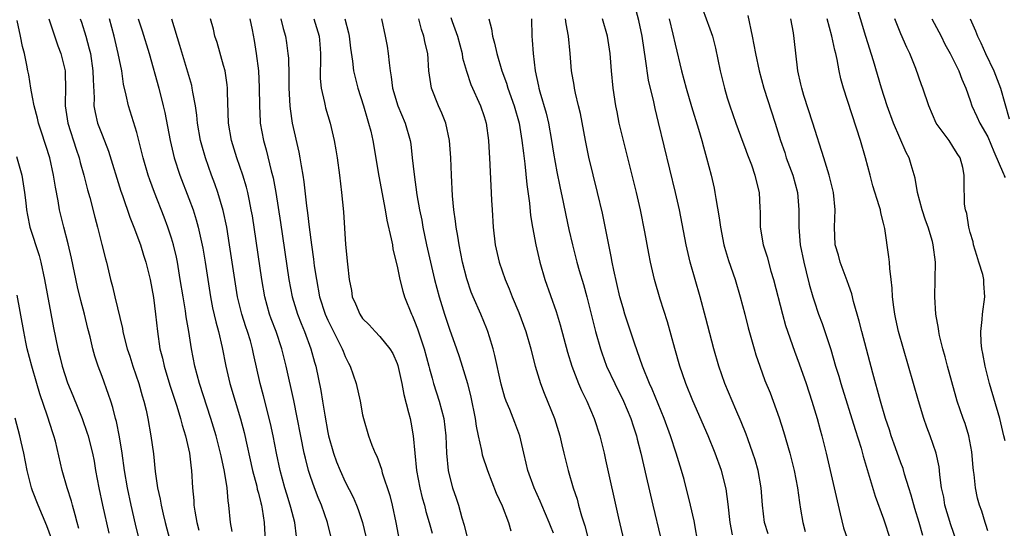
# Model space of a CAD drawing. Units: inches. Extents: x 2628000 to 2631000, y 1512000 to 1515000.
# Drawn here: x 2629640 to 2629753, y 1512076 to 1512135 of the extents above; entities that cross this region are included whole.
import ezdxf

# ---------------------------------------------------------------- set-up
doc = ezdxf.new("R2010")
doc.units = ezdxf.units.IN
doc.header["$MEASUREMENT"] = 0
doc.layers.add('LD26281512_2ft', color=52, linetype='Continuous')

msp = doc.modelspace()

# ---------------------------------------------------------------- linework, layer by layer
at = {"layer": 'LD26281512_2ft'}
for points, elevation in [([(2629751, 1512076.06), (2629750.79, 1512076.79), (2629750.71, 1512077), (2629750.31, 1512078.31), (2629750.07, 1512079), (2629749.83, 1512079.83), (2629749.61, 1512081), (2629749.45, 1512082.55), (2629749.37, 1512083), (2629749.33, 1512083.33), (2629749.17, 1512085.17), (2629748.83, 1512087), (2629748.4, 1512088.4), (2629748.17, 1512089), (2629747.5, 1512091), (2629747.38, 1512091.39), (2629746.37, 1512095), (2629746.09, 1512096.09), (2629745.84, 1512097), (2629745.46, 1512098.54), (2629745.37, 1512099), (2629745.34, 1512099.34), (2629745.04, 1512101), (2629744.91, 1512103), (2629744.98, 1512107), (2629744.73, 1512109), (2629744.64, 1512109.36), (2629744.13, 1512111), (2629743.82, 1512111.82), (2629743.45, 1512113), (2629742.93, 1512115), (2629742.65, 1512116.65), (2629742.2, 1512118.2), (2629741.94, 1512119), (2629741.61, 1512119.61), (2629740.17, 1512123), (2629739.44, 1512125), (2629738.79, 1512127), (2629737.85, 1512130.15), (2629736.97, 1512132.97), (2629735.12, 1512139.12)], 8972), ([(2629725.72, 1512075.72), (2629725.31, 1512077), (2629725.08, 1512079), (2629724.93, 1512081), (2629724.56, 1512083), (2629724.22, 1512084.22), (2629723.96, 1512085), (2629723.36, 1512086.64), (2629723.18, 1512087.18), (2629722.6, 1512088.6), (2629721.98, 1512090.02), (2629720.73, 1512093), (2629720.04, 1512095), (2629719.47, 1512097), (2629718.55, 1512100.55), (2629717.9, 1512103), (2629716.73, 1512107), (2629716.26, 1512109), (2629715.49, 1512113), (2629715.05, 1512115), (2629713.07, 1512123.07), (2629712.69, 1512124.69), (2629712.54, 1512125.46), (2629711.95, 1512127.95), (2629711.6, 1512130.4), (2629711.42, 1512131.42), (2629711.2, 1512133), (2629710.82, 1512134.82), (2629710.39, 1512136.39)], 8984), ([(2629718.14, 1512136.14), (2629719, 1512133.84), (2629719.3, 1512133), (2629719.64, 1512131.64), (2629720.17, 1512129), (2629720.67, 1512127), (2629721, 1512125.92), (2629721.29, 1512125), (2629721.99, 1512123), (2629722.8, 1512120.8), (2629723, 1512120.29), (2629723.34, 1512119.34), (2629723.79, 1512118.21), (2629724.2, 1512117), (2629724.34, 1512116.34), (2629724.7, 1512115), (2629724.77, 1512113.23), (2629724.8, 1512112.8), (2629724.81, 1512111), (2629725.14, 1512109), (2629725.59, 1512107.59), (2629726.03, 1512105.97), (2629726.33, 1512105), (2629727.35, 1512101), (2629727.71, 1512099.71), (2629728.74, 1512096.74), (2629729.29, 1512095.29), (2629730.09, 1512093), (2629730.76, 1512091), (2629731.36, 1512089), (2629731.7, 1512087.7), (2629731.9, 1512087), (2629732.39, 1512085), (2629734, 1512078), (2629734.41, 1512076.41), (2629735, 1512074.68)], 8980), ([(2629642.85, 1512135), (2629643.91, 1512131.91), (2629644.25, 1512131), (2629644.73, 1512129), (2629644.74, 1512128.74), (2629644.78, 1512127), (2629644.73, 1512125.27), (2629644.75, 1512125), (2629645.06, 1512123), (2629646.01, 1512120.01), (2629646.36, 1512119), (2629646.48, 1512118.48), (2629646.9, 1512117), (2629647.33, 1512115.33), (2629647.58, 1512114.42), (2629648.15, 1512112.15), (2629648.46, 1512111), (2629648.97, 1512109.03), (2629649.38, 1512107.38), (2629649.49, 1512107), (2629649.96, 1512105), (2629650.19, 1512104.19), (2629650.45, 1512103), (2629651.34, 1512099.34), (2629651.39, 1512099), (2629651.5, 1512098.5), (2629651.9, 1512097), (2629652.18, 1512096.18), (2629652.55, 1512095), (2629653.24, 1512093), (2629653.61, 1512091.61), (2629653.81, 1512091), (2629654.07, 1512089.93), (2629654.27, 1512089), (2629654.63, 1512087), (2629654.91, 1512084.91), (2629655.13, 1512082.87), (2629655.4, 1512081), (2629655.69, 1512079.69), (2629655.79, 1512079), (2629656.03, 1512077.97), (2629656.28, 1512077), (2629656.82, 1512075)], 9018), ([(2629646.49, 1512135), (2629646.63, 1512134.63), (2629647.13, 1512133), (2629647.53, 1512131.53), (2629647.65, 1512131), (2629647.95, 1512129), (2629647.96, 1512127.96), (2629648.08, 1512125.92), (2629648.06, 1512125), (2629648.2, 1512124.2), (2629648.48, 1512123), (2629649, 1512121.63), (2629649.75, 1512119.75), (2629651.16, 1512115.16), (2629651.34, 1512114.66), (2629652.18, 1512112.18), (2629652.67, 1512111), (2629653.41, 1512109), (2629653.78, 1512107.78), (2629654.03, 1512107), (2629654.52, 1512105), (2629654.92, 1512102.92), (2629655.16, 1512101), (2629655.37, 1512099), (2629655.66, 1512097), (2629655.94, 1512095.94), (2629656.14, 1512095), (2629656.81, 1512092.81), (2629657.6, 1512090.4), (2629658.03, 1512089), (2629658.21, 1512088.21), (2629658.61, 1512087), (2629659.07, 1512085), (2629659.26, 1512083.26), (2629659.31, 1512083), (2629659.42, 1512081), (2629659.55, 1512079.55), (2629659.58, 1512079), (2629659.67, 1512078.33), (2629659.92, 1512077), (2629660.15, 1512076.15)], 9016), ([(2629663.97, 1512075.97), (2629663.79, 1512077), (2629663.61, 1512079), (2629663.51, 1512079.51), (2629663.39, 1512081), (2629663.1, 1512082.9), (2629662.7, 1512084.7), (2629662.65, 1512085), (2629662.14, 1512087), (2629661.53, 1512089), (2629660.22, 1512093), (2629659.68, 1512095), (2629659.29, 1512097), (2629658.99, 1512099), (2629658.69, 1512100.69), (2629658.6, 1512101.4), (2629658.32, 1512103), (2629658.01, 1512105), (2629657.68, 1512107), (2629657.57, 1512107.57), (2629657.23, 1512109), (2629657, 1512109.76), (2629656.59, 1512111), (2629656.15, 1512112.15), (2629655.02, 1512115.02), (2629654.48, 1512116.48), (2629654.3, 1512117), (2629653.73, 1512119), (2629653.24, 1512121), (2629653, 1512121.9), (2629652.03, 1512125), (2629651.79, 1512126.21), (2629651.48, 1512127.48), (2629651.26, 1512129), (2629651, 1512130.28), (2629650.87, 1512131), (2629650.39, 1512133), (2629649.86, 1512135)], 9014), ([(2629653.15, 1512135), (2629653.61, 1512133.61), (2629654.41, 1512131), (2629655.52, 1512127), (2629656.02, 1512125), (2629656.21, 1512124.21), (2629656.83, 1512121), (2629657.31, 1512119), (2629657.96, 1512117), (2629659, 1512114.3), (2629659.48, 1512113), (2629659.85, 1512111.85), (2629660.08, 1512111), (2629660.6, 1512108.6), (2629660.86, 1512107), (2629661.16, 1512105), (2629661.48, 1512103), (2629661.73, 1512101.73), (2629662.1, 1512100.11), (2629662.42, 1512099), (2629662.84, 1512097.16), (2629663.24, 1512095), (2629663.72, 1512093), (2629664.95, 1512088.95), (2629665.37, 1512087.37), (2629666.34, 1512083), (2629666.81, 1512081.19), (2629666.87, 1512080.87), (2629667, 1512080.4), (2629667.27, 1512079.27), (2629667.35, 1512079), (2629667.44, 1512078.56), (2629667.66, 1512077), (2629667.81, 1512074.19)], 9012), ([(2629671.39, 1512075.39), (2629671.2, 1512077), (2629670.73, 1512078.73), (2629670.68, 1512079), (2629670.27, 1512080.27), (2629670.05, 1512081), (2629669.5, 1512083), (2629669.08, 1512085), (2629668.7, 1512087), (2629668.4, 1512088.4), (2629667.6, 1512091.6), (2629667.22, 1512093), (2629666.44, 1512096.44), (2629666.33, 1512097), (2629666.08, 1512097.92), (2629665.76, 1512099), (2629665.56, 1512099.56), (2629665.11, 1512101), (2629664.61, 1512103), (2629664.28, 1512105), (2629663.69, 1512109), (2629663.36, 1512111), (2629662.95, 1512112.95), (2629662.35, 1512115), (2629662, 1512116), (2629661.62, 1512117), (2629660.9, 1512119), (2629660.47, 1512120.47), (2629660.34, 1512121), (2629659.99, 1512123), (2629659.91, 1512123.91), (2629659.74, 1512125), (2629659.44, 1512126.56), (2629659.39, 1512127), (2629659.32, 1512127.32), (2629658.88, 1512128.88), (2629657.95, 1512131.95), (2629657.02, 1512134.98)], 9010), ([(2629675.46, 1512075), (2629674.96, 1512077), (2629674.27, 1512079), (2629673.89, 1512079.89), (2629673.46, 1512081), (2629673, 1512082.31), (2629672.78, 1512083), (2629672.42, 1512084.42), (2629672.29, 1512085), (2629671.08, 1512091.08), (2629670.2, 1512095), (2629669.72, 1512097), (2629669.04, 1512099), (2629668.48, 1512100.48), (2629668.3, 1512101), (2629667.75, 1512103), (2629667.4, 1512105), (2629666.31, 1512112.31), (2629666.18, 1512113), (2629665.96, 1512114.04), (2629665.78, 1512115), (2629665.63, 1512115.63), (2629665.22, 1512117), (2629664.53, 1512119), (2629663.91, 1512121), (2629663.57, 1512123), (2629663.45, 1512126.55), (2629663.46, 1512127), (2629663.42, 1512127.42), (2629663.16, 1512129), (2629663, 1512129.64), (2629662.26, 1512132.26), (2629662, 1512133), (2629661.82, 1512133.82), (2629661.48, 1512135)], 9008), ([(2629666.01, 1512135), (2629666.27, 1512133.73), (2629666.5, 1512132.5), (2629666.75, 1512131), (2629667, 1512129), (2629667.11, 1512127.11), (2629667.13, 1512125), (2629667.2, 1512123.2), (2629667.22, 1512123), (2629667.59, 1512121), (2629667.91, 1512119.91), (2629668.49, 1512117.51), (2629668.71, 1512116.71), (2629669.02, 1512115.02), (2629669.56, 1512111.56), (2629670.51, 1512105), (2629670.88, 1512103), (2629671.49, 1512101), (2629671.92, 1512099.92), (2629672.31, 1512099), (2629673.06, 1512097), (2629673.47, 1512095.47), (2629673.61, 1512095), (2629674.21, 1512092.21), (2629674.4, 1512091), (2629674.64, 1512089.36), (2629675, 1512087.38), (2629675.08, 1512087), (2629675.65, 1512085), (2629676, 1512084), (2629676.41, 1512083), (2629677, 1512081.71), (2629677.92, 1512079.92), (2629678.32, 1512079), (2629678.51, 1512078.51), (2629679, 1512077), (2629679.39, 1512075.39)], 9006), ([(2629669.6, 1512135), (2629669.87, 1512133.87), (2629670.13, 1512133), (2629670.25, 1512132.25), (2629670.41, 1512131), (2629670.46, 1512130.46), (2629670.5, 1512128.5), (2629670.51, 1512127), (2629670.62, 1512125), (2629670.65, 1512124.65), (2629670.91, 1512123), (2629671.66, 1512119.66), (2629671.79, 1512119), (2629671.92, 1512118.08), (2629672.12, 1512117), (2629672.24, 1512116.24), (2629672.54, 1512113.46), (2629672.66, 1512112.66), (2629672.85, 1512111), (2629673.11, 1512109), (2629673.35, 1512107.35), (2629673.44, 1512106.56), (2629673.68, 1512105), (2629674.05, 1512103), (2629674.7, 1512101), (2629675, 1512100.32), (2629676.36, 1512097.64), (2629676.67, 1512097), (2629676.75, 1512096.75), (2629677, 1512096.11), (2629677.37, 1512095.37), (2629677.58, 1512095), (2629678.28, 1512093), (2629678.71, 1512091), (2629679, 1512089.4), (2629679.09, 1512089), (2629679.7, 1512087), (2629680.07, 1512085.93), (2629680.45, 1512085), (2629680.65, 1512084.65), (2629681.17, 1512083.17), (2629681.27, 1512082.73), (2629682.14, 1512080.14), (2629682.41, 1512079), (2629682.83, 1512077), (2629683.2, 1512075)], 9004), ([(2629673.38, 1512135), (2629674, 1512133), (2629674.08, 1512132.08), (2629674.14, 1512131), (2629674.14, 1512129.86), (2629674.11, 1512129), (2629674.12, 1512128.12), (2629674.25, 1512127), (2629674.63, 1512125.37), (2629674.68, 1512125), (2629674.74, 1512124.74), (2629675.27, 1512123), (2629675.74, 1512121), (2629675.93, 1512119.93), (2629676.07, 1512119), (2629676.34, 1512117), (2629676.58, 1512115), (2629676.79, 1512112.79), (2629677.04, 1512109.04), (2629677.25, 1512106.75), (2629677.45, 1512105), (2629677.72, 1512103.72), (2629677.82, 1512103), (2629678.2, 1512102.2), (2629678.67, 1512101), (2629679, 1512100.52), (2629679.76, 1512099.76), (2629680.44, 1512099), (2629681, 1512098.43), (2629682.16, 1512097), (2629682.47, 1512096.47), (2629683, 1512095.32), (2629683.08, 1512095.08), (2629683.53, 1512093), (2629683.76, 1512091.76), (2629684.31, 1512089.69), (2629684.48, 1512089), (2629684.56, 1512088.56), (2629684.82, 1512087), (2629685.01, 1512085), (2629685.23, 1512083), (2629685.61, 1512081), (2629685.87, 1512079.87), (2629686.12, 1512079), (2629686.28, 1512078.28), (2629686.67, 1512077), (2629686.73, 1512076.73), (2629687, 1512075.8)], 9002), ([(2629676.97, 1512135), (2629677.39, 1512133.39), (2629677.47, 1512133), (2629677.62, 1512131.62), (2629677.86, 1512130.14), (2629677.97, 1512129), (2629678.44, 1512127), (2629679.1, 1512125), (2629679.52, 1512123.52), (2629679.7, 1512123), (2629679.94, 1512122.06), (2629680.17, 1512121), (2629680.88, 1512116.88), (2629681.61, 1512113), (2629681.81, 1512111.81), (2629682.31, 1512109.69), (2629682.43, 1512109), (2629682.5, 1512108.5), (2629683, 1512106.52), (2629683.31, 1512105), (2629683.63, 1512103.63), (2629683.84, 1512103), (2629684.63, 1512101), (2629684.76, 1512100.76), (2629685, 1512100.2), (2629685.32, 1512099.32), (2629685.62, 1512098.38), (2629686.1, 1512097), (2629686.64, 1512095), (2629686.7, 1512094.7), (2629687, 1512093.64), (2629687.19, 1512093), (2629687.84, 1512091), (2629688.37, 1512089), (2629688.61, 1512087), (2629688.68, 1512085), (2629688.85, 1512083), (2629689, 1512082.34), (2629689.36, 1512081), (2629689.8, 1512079.8), (2629690.05, 1512079), (2629690.44, 1512077.56), (2629690.71, 1512076.71), (2629691, 1512075.44)], 9000), ([(2629681.19, 1512135), (2629681.62, 1512133), (2629681.84, 1512131.84), (2629681.96, 1512131), (2629682.05, 1512129.95), (2629682.18, 1512129), (2629682.31, 1512128.31), (2629682.46, 1512127), (2629683.05, 1512125), (2629683.91, 1512123), (2629684.49, 1512121), (2629684.56, 1512120.56), (2629684.73, 1512119), (2629684.93, 1512117.07), (2629685.26, 1512114.74), (2629685.57, 1512113), (2629685.81, 1512111.81), (2629685.96, 1512111), (2629686.38, 1512109), (2629686.82, 1512107), (2629687.3, 1512105), (2629687.83, 1512103), (2629688.43, 1512101), (2629689, 1512099.27), (2629689.83, 1512097), (2629690.13, 1512096.13), (2629690.48, 1512095), (2629691.07, 1512093), (2629691.46, 1512091.46), (2629691.96, 1512089), (2629692.1, 1512088.1), (2629692.32, 1512087), (2629692.7, 1512085.3), (2629692.79, 1512084.79), (2629693.38, 1512083), (2629694.38, 1512080.38), (2629695.08, 1512078.92), (2629695.82, 1512077), (2629696.06, 1512076.06)], 8998), ([(2629701, 1512075.78), (2629700.64, 1512076.64), (2629700.51, 1512077), (2629699.65, 1512079), (2629699.47, 1512079.47), (2629698.77, 1512081), (2629698.04, 1512083), (2629697.85, 1512083.85), (2629697.57, 1512085), (2629697.1, 1512087), (2629696.52, 1512088.52), (2629695.96, 1512090.04), (2629695.55, 1512091), (2629695.4, 1512091.4), (2629694.96, 1512092.96), (2629694.24, 1512096.24), (2629694.04, 1512097), (2629693.61, 1512098.39), (2629693.44, 1512099), (2629693.32, 1512099.32), (2629692.61, 1512101), (2629691.74, 1512103), (2629691.52, 1512103.52), (2629691, 1512105.06), (2629690.52, 1512107), (2629690.12, 1512109), (2629689.98, 1512109.98), (2629689.79, 1512111), (2629689.72, 1512111.72), (2629689.53, 1512113), (2629689.36, 1512114.64), (2629689.23, 1512117), (2629689.15, 1512119), (2629689.02, 1512121), (2629688.58, 1512123), (2629688.13, 1512124.13), (2629687.73, 1512125), (2629686.94, 1512127), (2629686.65, 1512129), (2629686.5, 1512131), (2629686.2, 1512132.2), (2629686.07, 1512133), (2629685.77, 1512133.77), (2629685.47, 1512135)], 8996), ([(2629689.17, 1512135.17), (2629689.31, 1512134.69), (2629689.92, 1512133), (2629690.46, 1512131), (2629690.53, 1512130.53), (2629690.96, 1512128.96), (2629691.46, 1512127.46), (2629692.58, 1512125), (2629693, 1512123.75), (2629693.22, 1512123), (2629693.5, 1512121), (2629693.58, 1512119.58), (2629693.62, 1512119), (2629693.76, 1512115.76), (2629693.86, 1512114.14), (2629693.91, 1512113), (2629694.04, 1512111), (2629694.29, 1512109), (2629694.74, 1512107), (2629695.42, 1512105), (2629695.9, 1512103.9), (2629696.24, 1512103), (2629697, 1512101.19), (2629697.8, 1512099), (2629698.39, 1512097), (2629698.51, 1512096.51), (2629698.9, 1512095), (2629699.5, 1512093), (2629699.92, 1512091.92), (2629701.12, 1512089), (2629701.72, 1512087), (2629701.95, 1512085.95), (2629702.19, 1512085), (2629702.68, 1512083), (2629703.26, 1512081), (2629703.7, 1512079.7), (2629703.89, 1512079), (2629704.23, 1512077.77), (2629704.62, 1512076.62), (2629705.52, 1512073)], 8994), ([(2629693.53, 1512135), (2629693.85, 1512133.85), (2629693.97, 1512133), (2629694.21, 1512132.21), (2629694.45, 1512131), (2629695.04, 1512129), (2629695.58, 1512127.58), (2629695.74, 1512127), (2629696.46, 1512125), (2629697.03, 1512123), (2629697.36, 1512121), (2629697.52, 1512119.52), (2629697.69, 1512118.31), (2629697.92, 1512115.92), (2629698.23, 1512113.77), (2629698.36, 1512112.36), (2629698.58, 1512111), (2629698.97, 1512109), (2629699.43, 1512107), (2629700, 1512105), (2629701.3, 1512101.3), (2629701.77, 1512099.77), (2629702.61, 1512096.61), (2629703.1, 1512095), (2629703.89, 1512093), (2629704.21, 1512092.21), (2629704.83, 1512091), (2629705.67, 1512089), (2629706.31, 1512087), (2629706.82, 1512085), (2629707, 1512084.23), (2629708.49, 1512077.51), (2629710.01, 1512071)], 8992), ([(2629698.45, 1512135), (2629698.49, 1512133), (2629698.55, 1512132.55), (2629698.65, 1512131), (2629698.89, 1512129), (2629699.26, 1512127.26), (2629699.31, 1512127), (2629699.41, 1512126.59), (2629700.13, 1512124.13), (2629700.4, 1512123), (2629700.77, 1512121), (2629701, 1512119.53), (2629701.39, 1512117.39), (2629701.71, 1512115.71), (2629702.11, 1512113.89), (2629702.41, 1512112.41), (2629702.76, 1512110.76), (2629703.17, 1512109), (2629703.69, 1512107), (2629703.96, 1512106.04), (2629704.43, 1512104.43), (2629704.82, 1512103), (2629705.83, 1512099), (2629706.4, 1512097), (2629706.55, 1512096.55), (2629707.11, 1512095), (2629708.04, 1512093), (2629709.07, 1512091), (2629709.9, 1512089), (2629710.15, 1512088.15), (2629710.54, 1512087), (2629710.62, 1512086.62), (2629711.06, 1512085), (2629711.68, 1512082.32), (2629712.42, 1512079), (2629713.32, 1512075.32)], 8990), ([(2629717.71, 1512074.29), (2629717.21, 1512077.21), (2629716.79, 1512079), (2629716.03, 1512081.97), (2629715.75, 1512083), (2629715.14, 1512085), (2629714.46, 1512087), (2629713.73, 1512089), (2629712.35, 1512092.35), (2629712.04, 1512093), (2629711.24, 1512095), (2629710.32, 1512097.68), (2629709.22, 1512101), (2629709, 1512101.72), (2629708.65, 1512103), (2629707.93, 1512106.07), (2629707.75, 1512107), (2629707.64, 1512107.64), (2629707.35, 1512109), (2629706.62, 1512112.62), (2629706.07, 1512115), (2629705.07, 1512119.07), (2629704.66, 1512121), (2629704.09, 1512124.09), (2629703.89, 1512125), (2629703.54, 1512126.46), (2629703.43, 1512127), (2629703.38, 1512127.38), (2629703.07, 1512129), (2629702.91, 1512131), (2629702.72, 1512133), (2629702.44, 1512134.44), (2629702.39, 1512135)], 8988), ([(2629721.61, 1512075.61), (2629721.34, 1512077), (2629721.12, 1512079.12), (2629720.89, 1512080.89), (2629720.35, 1512083), (2629719.63, 1512085), (2629718.81, 1512087), (2629717.04, 1512091.04), (2629716.25, 1512093), (2629715.85, 1512094.15), (2629715.55, 1512095), (2629714.96, 1512097.04), (2629714.11, 1512100.11), (2629713.28, 1512102.72), (2629712.63, 1512105), (2629712.18, 1512107), (2629711.98, 1512107.98), (2629711.52, 1512110.48), (2629711.01, 1512113), (2629710.54, 1512115), (2629709, 1512121.14), (2629708.57, 1512123), (2629708.31, 1512124.31), (2629708.18, 1512125), (2629707.88, 1512127), (2629707.69, 1512129), (2629707.51, 1512131), (2629707.2, 1512133), (2629706.65, 1512135)], 8986), ([(2629714.3, 1512135), (2629714.75, 1512133.25), (2629715, 1512132.08), (2629715.74, 1512129), (2629716.28, 1512127), (2629716.9, 1512124.9), (2629717.69, 1512122.31), (2629718.07, 1512121), (2629718.26, 1512120.26), (2629718.63, 1512119), (2629719.14, 1512117), (2629719.49, 1512115.49), (2629719.59, 1512115), (2629719.68, 1512114.32), (2629720.08, 1512112.08), (2629720.23, 1512111), (2629720.63, 1512109), (2629720.7, 1512108.7), (2629721.16, 1512107.16), (2629721.9, 1512105), (2629722.5, 1512103), (2629723.03, 1512101), (2629723.42, 1512099.42), (2629724.09, 1512097), (2629724.3, 1512096.3), (2629724.74, 1512095), (2629725.35, 1512093.35), (2629725.94, 1512091.94), (2629726.3, 1512091), (2629727, 1512089.06), (2629727.49, 1512087.49), (2629728.2, 1512085), (2629728.72, 1512083), (2629729.1, 1512081), (2629729.31, 1512079.31), (2629729.46, 1512078.54), (2629729.7, 1512077), (2629729.97, 1512075.97)], 8982), ([(2629723.37, 1512135.37), (2629723.87, 1512133), (2629724.25, 1512131), (2629724.67, 1512129), (2629725.23, 1512127), (2629726.54, 1512123), (2629727.14, 1512121), (2629727.62, 1512119.62), (2629727.8, 1512119), (2629728.54, 1512117), (2629729.08, 1512115), (2629729.25, 1512113), (2629729.25, 1512111), (2629729.42, 1512109), (2629729.82, 1512107), (2629730.11, 1512105.89), (2629730.45, 1512104.45), (2629730.85, 1512103), (2629731, 1512102.53), (2629731.52, 1512101), (2629731.94, 1512099.94), (2629732.93, 1512096.93), (2629733.49, 1512095), (2629733.84, 1512093.85), (2629734.07, 1512093), (2629735.72, 1512087.72), (2629736.41, 1512085.59), (2629736.65, 1512084.65), (2629737.12, 1512083.12), (2629737.25, 1512082.75), (2629738.06, 1512080.06), (2629739, 1512077.45), (2629739.79, 1512075)], 8978), ([(2629743.53, 1512075.53), (2629743.11, 1512077), (2629742.62, 1512078.62), (2629742.18, 1512080.18), (2629741.93, 1512081), (2629741.43, 1512082.57), (2629741.25, 1512083.25), (2629741, 1512083.89), (2629740.38, 1512085.62), (2629739.9, 1512087), (2629739.69, 1512087.69), (2629739.25, 1512089), (2629738.66, 1512091), (2629737.78, 1512094.22), (2629736.51, 1512099), (2629736.2, 1512100.2), (2629735.56, 1512102.44), (2629735.35, 1512103.35), (2629735, 1512104.31), (2629734.83, 1512104.83), (2629734.01, 1512107), (2629733.8, 1512107.8), (2629733.44, 1512109), (2629733.34, 1512111), (2629733.43, 1512113), (2629733.24, 1512115), (2629732.74, 1512117), (2629732.11, 1512119), (2629730.88, 1512123), (2629729.84, 1512126.16), (2629729.58, 1512127), (2629729.49, 1512127.49), (2629729.15, 1512129), (2629728.73, 1512132.73), (2629728.62, 1512133.38), (2629728.31, 1512135)], 8976), ([(2629747.38, 1512075), (2629746.75, 1512076.75), (2629746.07, 1512079), (2629745.94, 1512079.94), (2629745.7, 1512081), (2629745.5, 1512082.5), (2629745.47, 1512083), (2629745.42, 1512083.42), (2629745.08, 1512085), (2629744.37, 1512087), (2629743.98, 1512087.98), (2629743.64, 1512089), (2629743.02, 1512091.02), (2629741.29, 1512097), (2629740.74, 1512099), (2629740.44, 1512100.44), (2629740.31, 1512101), (2629740.18, 1512101.82), (2629740.04, 1512103), (2629740, 1512104), (2629739.89, 1512105), (2629739.74, 1512106.26), (2629739.69, 1512107), (2629739.62, 1512107.62), (2629739.14, 1512110.86), (2629739, 1512111.48), (2629738.68, 1512112.68), (2629738.64, 1512113), (2629738.51, 1512113.49), (2629737.79, 1512115.79), (2629737.45, 1512117), (2629736.93, 1512119), (2629736.36, 1512121), (2629734.4, 1512127), (2629734.09, 1512128.09), (2629733.9, 1512129), (2629733.67, 1512130.33), (2629733.5, 1512131), (2629733.38, 1512131.38), (2629733.05, 1512133), (2629732.51, 1512135)], 8974), ([(2629753, 1512086.4), (2629752.88, 1512087), (2629752.41, 1512089), (2629751.21, 1512093), (2629750.7, 1512095), (2629750.46, 1512096.46), (2629750.34, 1512097), (2629750.25, 1512097.75), (2629750.21, 1512099), (2629750.37, 1512100.37), (2629750.39, 1512101), (2629750.67, 1512103), (2629750.54, 1512104.54), (2629750.55, 1512105), (2629750.44, 1512105.56), (2629749.99, 1512107), (2629749.75, 1512107.75), (2629749.38, 1512109), (2629749.34, 1512109.34), (2629749, 1512110.4), (2629748.82, 1512111), (2629748.6, 1512112.6), (2629748.44, 1512113), (2629748.33, 1512113.67), (2629748.29, 1512116.29), (2629748.3, 1512117), (2629748.13, 1512117.87), (2629747.83, 1512119), (2629747.49, 1512119.49), (2629747, 1512120.32), (2629746.56, 1512121), (2629745.08, 1512123), (2629744.22, 1512125), (2629743.55, 1512127), (2629743.39, 1512127.39), (2629742.72, 1512129.28), (2629742.03, 1512131), (2629741.69, 1512131.69), (2629741, 1512133.29), (2629740.3, 1512135)], 8970), ([(2629744.57, 1512135), (2629745.64, 1512133), (2629746.08, 1512132.08), (2629746.67, 1512131), (2629747.68, 1512129), (2629748.04, 1512128.04), (2629748.5, 1512127), (2629749, 1512125.58), (2629749.19, 1512125), (2629749.76, 1512123.76), (2629750.09, 1512123), (2629751, 1512121.41), (2629751.71, 1512119.71), (2629752.84, 1512117.16), (2629752.9, 1512117), (2629752.91, 1512116.91), (2629753, 1512116.73)], 8968), ([(2629748.99, 1512135), (2629749.61, 1512133.61), (2629749.81, 1512133), (2629750.22, 1512132.22), (2629750.76, 1512131), (2629751.71, 1512129), (2629752.49, 1512127), (2629753.48, 1512123.48)], 8966), ([(2629653.25, 1512075.25), (2629652.84, 1512076.84), (2629652.33, 1512079), (2629651.91, 1512081), (2629651.58, 1512083), (2629651.3, 1512085), (2629651, 1512086.87), (2629650.65, 1512088.65), (2629650.55, 1512089), (2629650.25, 1512090.25), (2629649.99, 1512091), (2629649.75, 1512091.75), (2629649, 1512093.83), (2629648.56, 1512095), (2629648.16, 1512096.16), (2629647.94, 1512097), (2629647.62, 1512098.38), (2629647.36, 1512099.36), (2629646.98, 1512101), (2629646.56, 1512102.56), (2629646.16, 1512104.16), (2629645.46, 1512107.46), (2629645.08, 1512109.08), (2629644.59, 1512111), (2629644.11, 1512113), (2629643.94, 1512114.06), (2629643.62, 1512115.62), (2629643.41, 1512117), (2629643, 1512119), (2629642.03, 1512121.97), (2629641.67, 1512123), (2629641.55, 1512123.55), (2629641.16, 1512125), (2629641, 1512126), (2629640.8, 1512127), (2629640.56, 1512128.56), (2629640.45, 1512129), (2629640.33, 1512129.67), (2629640.06, 1512131), (2629639.82, 1512131.82), (2629639.62, 1512133), (2629639.2, 1512134.8)], 9020), ([(2629639.16, 1512119.16), (2629639.77, 1512117), (2629640.06, 1512115), (2629640.2, 1512113.8), (2629640.28, 1512113), (2629640.4, 1512112.39), (2629640.69, 1512111), (2629641.74, 1512107.74), (2629641.94, 1512107), (2629642.37, 1512105), (2629643.42, 1512099.42), (2629643.9, 1512097), (2629644.13, 1512096.13), (2629644.39, 1512095), (2629645, 1512093.08), (2629645.62, 1512091.62), (2629646.69, 1512089), (2629647.3, 1512087.3), (2629647.39, 1512087), (2629647.51, 1512086.49), (2629647.89, 1512085), (2629648.08, 1512084.08), (2629648.25, 1512083), (2629648.63, 1512081), (2629649.05, 1512079), (2629649.77, 1512075.77)], 9022), ([(2629646.33, 1512076.33), (2629646.13, 1512077), (2629645.91, 1512077.91), (2629645.58, 1512079), (2629645.47, 1512079.47), (2629644.99, 1512081.01), (2629644.42, 1512083), (2629643.62, 1512086.38), (2629643.45, 1512087), (2629643.33, 1512087.33), (2629642.73, 1512089.27), (2629641.83, 1512091.83), (2629641.5, 1512093), (2629640.9, 1512095), (2629640.38, 1512097), (2629640.22, 1512097.78), (2629639.97, 1512099), (2629639.2, 1512103.2)], 9024), ([(2629643.16, 1512075.16), (2629642.63, 1512076.63), (2629641.65, 1512079), (2629641, 1512080.65), (2629640.88, 1512081), (2629640.38, 1512083), (2629640, 1512085), (2629639.68, 1512086.32), (2629639.54, 1512087), (2629638.98, 1512089.02)], 9026)]:
    msp.add_lwpolyline(points, dxfattribs=dict(at, elevation=elevation))

doc.saveas('drawing.dxf')
